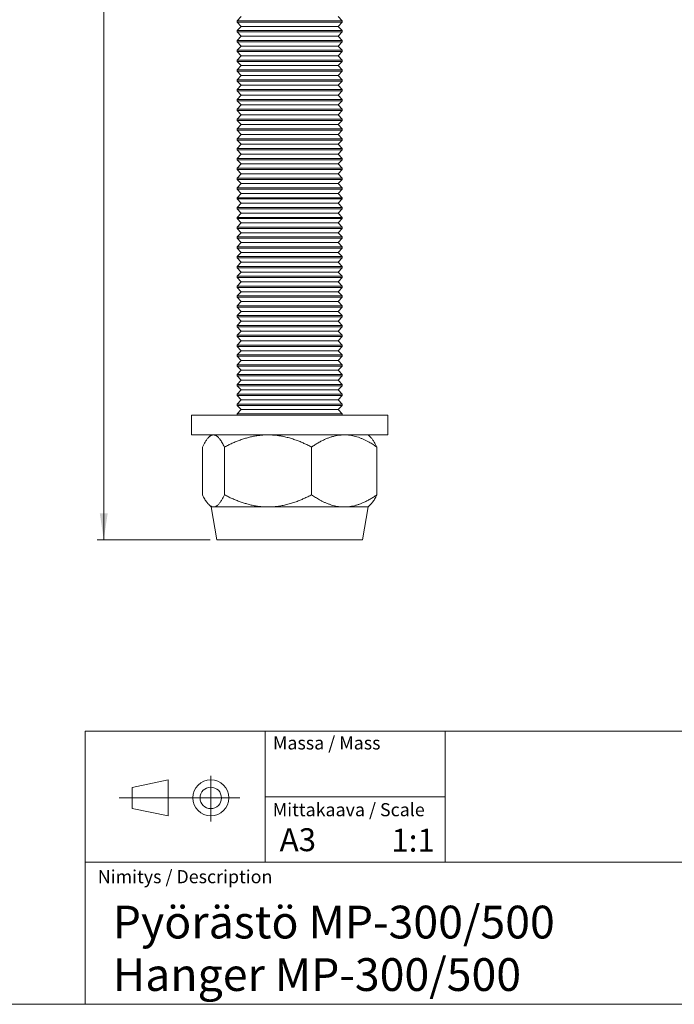
# Model space of a CAD drawing. Units: millimetres. Extents: x 10 to 410, y 10 to 287.
# Drawn here: x 210 to 310, y 10 to 160 of the extents above; entities that cross this region are included whole.
import ezdxf

# ---------------------------------------------------------------- set-up
doc = ezdxf.new("R2010")
doc.units = ezdxf.units.MM
doc.styles.add('SLDTEXTSTYLE1', font='TXT', dxfattribs={"width": 0.605})
doc.dimstyles.new('SLDDIMSTYLE0', dxfattribs={"dimtxt": 3.5, "dimasz": 4, "dimexe": 0, "dimexo": 0.0625, "dimgap": 0.875, "dimtad": 1, "dimdec": 1, "dimrnd": 1e-09, "dimzin": 12, "dimdsep": 46, "dimtxsty": 'SLDTEXTSTYLE1', "dimsah": 1, "dimcen": 0.09, "dimadec": 0, "dimazin": 3, "dimtfac": 1, "dimtdec": 3, "dimtofl": 0, "dimtmove": 0, "dimatfit": 3, "dimfxl": 0, "dimfrac": 2, "dimtolj": 1, "dimtzin": 12, "dimarcsym": 0})

# ---------------------------------------------------------------- blocks, each defined once
blk = doc.blocks.new('_D_2')
at = {"color": 7, "linetype": 'Continuous', "lineweight": 0}
for p, q in [((231.74, 269.91), (221.84, 269.91)), ((222.84, 269.91), (222.84, 80.91)), ((239.12, 80.91), (221.84, 80.91))]:
    blk.add_line(p, q, dxfattribs=at)
for points in [[(222.84, 269.91), (222.24, 265.91), (223.44, 265.91)], [(222.84, 80.91), (223.44, 84.91), (222.24, 84.91)]]:
    blk.add_solid(points, dxfattribs=at)
at = {"color": 7, "linetype": 'Continuous', "lineweight": 0, "insert": (218.33, 171.4), "char_height": 3.5, "attachment_point": 1, "rotation": 90, "style": 'SLDTEXTSTYLE1'}
blk.add_mtext('189', dxfattribs=at)

msp = doc.modelspace()

# ---------------------------------------------------------------- linework, layer by layer
at = {"color": 7, "linetype": 'Continuous', "lineweight": 15}
for p, q in [((243.84, 160.76), (243.24, 160.11)), ((243.24, 160.11), (243.24, 159.91)), ((259.24, 160.11), (243.24, 160.11)), ((243.24, 159.91), (243.84, 159.26)), ((259.24, 159.91), (243.24, 159.91)), ((259.24, 160.11), (258.64, 160.76)), ((258.64, 159.26), (259.24, 159.91)), ((259.24, 159.91), (259.24, 160.11)), ((243.84, 159.26), (243.24, 158.61)), ((243.24, 158.61), (243.24, 158.41)), ((259.24, 158.61), (243.24, 158.61)), ((243.24, 158.41), (243.84, 157.76)), ((259.24, 158.41), (243.24, 158.41)), ((258.64, 159.26), (243.84, 159.26)), ((259.24, 158.61), (258.64, 159.26)), ((258.64, 157.76), (259.24, 158.41)), ((259.24, 158.41), (259.24, 158.61)), ((243.84, 157.76), (243.24, 157.11)), ((243.24, 157.11), (243.24, 156.91)), ((259.24, 157.11), (243.24, 157.11)), ((243.24, 156.91), (243.84, 156.26)), ((259.24, 156.91), (243.24, 156.91)), ((258.64, 157.76), (243.84, 157.76)), ((259.24, 157.11), (258.64, 157.76)), ((258.64, 156.26), (259.24, 156.91)), ((259.24, 156.91), (259.24, 157.11)), ((243.84, 156.26), (243.24, 155.61)), ((243.24, 155.61), (243.24, 155.41)), ((259.24, 155.61), (243.24, 155.61)), ((243.24, 155.41), (243.84, 154.76)), ((259.24, 155.41), (243.24, 155.41)), ((258.64, 156.26), (243.84, 156.26)), ((259.24, 155.61), (258.64, 156.26)), ((258.64, 154.76), (259.24, 155.41)), ((259.24, 155.41), (259.24, 155.61)), ((243.84, 154.76), (243.24, 154.11)), ((243.24, 154.11), (243.24, 153.91)), ((259.24, 154.11), (243.24, 154.11)), ((243.24, 153.91), (243.84, 153.26)), ((259.24, 153.91), (243.24, 153.91)), ((258.64, 154.76), (243.84, 154.76)), ((259.24, 154.11), (258.64, 154.76)), ((258.64, 153.26), (259.24, 153.91)), ((259.24, 153.91), (259.24, 154.11)), ((243.84, 153.26), (243.24, 152.61)), ((243.24, 152.61), (243.24, 152.41)), ((259.24, 152.61), (243.24, 152.61)), ((243.24, 152.41), (243.84, 151.76)), ((259.24, 152.41), (243.24, 152.41)), ((258.64, 153.26), (243.84, 153.26)), ((259.24, 152.61), (258.64, 153.26)), ((258.64, 151.76), (259.24, 152.41)), ((259.24, 152.41), (259.24, 152.61)), ((243.84, 151.76), (243.24, 151.11)), ((243.24, 151.11), (243.24, 150.91)), ((259.24, 151.11), (243.24, 151.11)), ((243.24, 150.91), (243.84, 150.26)), ((259.24, 150.91), (243.24, 150.91)), ((258.64, 151.76), (243.84, 151.76)), ((259.24, 151.11), (258.64, 151.76)), ((258.64, 150.26), (259.24, 150.91)), ((259.24, 150.91), (259.24, 151.11)), ((243.84, 150.26), (243.24, 149.61)), ((243.24, 149.61), (243.24, 149.41)), ((259.24, 149.61), (243.24, 149.61)), ((243.24, 149.41), (243.84, 148.76)), ((259.24, 149.41), (243.24, 149.41)), ((258.64, 150.26), (243.84, 150.26)), ((259.24, 149.61), (258.64, 150.26)), ((258.64, 148.76), (259.24, 149.41)), ((259.24, 149.41), (259.24, 149.61)), ((243.84, 148.76), (243.24, 148.11)), ((243.24, 148.11), (243.24, 147.91)), ((259.24, 148.11), (243.24, 148.11)), ((243.24, 147.91), (243.84, 147.26)), ((259.24, 147.91), (243.24, 147.91)), ((258.64, 148.76), (243.84, 148.76)), ((259.24, 148.11), (258.64, 148.76)), ((258.64, 147.26), (259.24, 147.91)), ((259.24, 147.91), (259.24, 148.11)), ((243.84, 147.26), (243.24, 146.61)), ((243.24, 146.61), (243.24, 146.41)), ((259.24, 146.61), (243.24, 146.61)), ((243.24, 146.41), (243.84, 145.76)), ((259.24, 146.41), (243.24, 146.41)), ((258.64, 147.26), (243.84, 147.26)), ((259.24, 146.61), (258.64, 147.26)), ((258.64, 145.76), (259.24, 146.41)), ((259.24, 146.41), (259.24, 146.61)), ((243.84, 145.76), (243.24, 145.11)), ((243.24, 145.11), (243.24, 144.91)), ((259.24, 145.11), (243.24, 145.11)), ((243.24, 144.91), (243.84, 144.26)), ((259.24, 144.91), (243.24, 144.91)), ((258.64, 145.76), (243.84, 145.76)), ((259.24, 145.11), (258.64, 145.76)), ((258.64, 144.26), (259.24, 144.91)), ((259.24, 144.91), (259.24, 145.11)), ((243.84, 144.26), (243.24, 143.61)), ((243.24, 143.61), (243.24, 143.41)), ((259.24, 143.61), (243.24, 143.61)), ((243.24, 143.41), (243.84, 142.76)), ((259.24, 143.41), (243.24, 143.41)), ((258.64, 144.26), (243.84, 144.26)), ((259.24, 143.61), (258.64, 144.26)), ((258.64, 142.76), (259.24, 143.41)), ((259.24, 143.41), (259.24, 143.61)), ((243.84, 142.76), (243.24, 142.11)), ((243.24, 142.11), (243.24, 141.91)), ((259.24, 142.11), (243.24, 142.11)), ((243.24, 141.91), (243.84, 141.26)), ((259.24, 141.91), (243.24, 141.91)), ((258.64, 142.76), (243.84, 142.76)), ((259.24, 142.11), (258.64, 142.76)), ((258.64, 141.26), (259.24, 141.91)), ((259.24, 141.91), (259.24, 142.11)), ((243.84, 141.26), (243.24, 140.61)), ((243.24, 140.61), (243.24, 140.41)), ((259.24, 140.61), (243.24, 140.61)), ((243.24, 140.41), (243.84, 139.76)), ((259.24, 140.41), (243.24, 140.41)), ((243.84, 139.76), (243.24, 139.11)), ((258.64, 141.26), (243.84, 141.26)), ((258.64, 139.76), (243.84, 139.76)), ((259.24, 140.61), (258.64, 141.26)), ((258.64, 139.76), (259.24, 140.41)), ((259.24, 139.11), (258.64, 139.76)), ((259.24, 140.41), (259.24, 140.61)), ((243.24, 139.11), (243.24, 138.91)), ((259.24, 139.11), (243.24, 139.11)), ((243.24, 138.91), (243.84, 138.26)), ((259.24, 138.91), (243.24, 138.91)), ((243.84, 138.26), (243.24, 137.61)), ((258.64, 138.26), (243.84, 138.26)), ((258.64, 138.26), (259.24, 138.91)), ((259.24, 137.61), (258.64, 138.26)), ((259.24, 138.91), (259.24, 139.11)), ((243.24, 137.61), (243.24, 137.41)), ((259.24, 137.61), (243.24, 137.61)), ((243.24, 137.41), (243.84, 136.76)), ((259.24, 137.41), (243.24, 137.41)), ((243.84, 136.76), (243.24, 136.11)), ((258.64, 136.76), (243.84, 136.76)), ((258.64, 136.76), (259.24, 137.41)), ((259.24, 136.11), (258.64, 136.76)), ((259.24, 137.41), (259.24, 137.61)), ((243.24, 136.11), (243.24, 135.91)), ((259.24, 136.11), (243.24, 136.11)), ((243.24, 135.91), (243.84, 135.26)), ((259.24, 135.91), (243.24, 135.91)), ((243.84, 135.26), (243.24, 134.61)), ((258.64, 135.26), (243.84, 135.26)), ((258.64, 135.26), (259.24, 135.91)), ((259.24, 134.61), (258.64, 135.26)), ((259.24, 135.91), (259.24, 136.11)), ((243.24, 134.61), (243.24, 134.41)), ((259.24, 134.61), (243.24, 134.61)), ((243.24, 134.41), (243.84, 133.76)), ((259.24, 134.41), (243.24, 134.41)), ((243.84, 133.76), (243.24, 133.11)), ((258.64, 133.76), (243.84, 133.76)), ((258.64, 133.76), (259.24, 134.41)), ((259.24, 133.11), (258.64, 133.76)), ((259.24, 134.41), (259.24, 134.61)), ((243.24, 133.11), (243.24, 132.91)), ((259.24, 133.11), (243.24, 133.11)), ((243.24, 132.91), (243.84, 132.26)), ((259.24, 132.91), (243.24, 132.91)), ((243.84, 132.26), (243.24, 131.61)), ((258.64, 132.26), (243.84, 132.26)), ((258.64, 132.26), (259.24, 132.91)), ((259.24, 131.61), (258.64, 132.26)), ((259.24, 132.91), (259.24, 133.11)), ((243.24, 131.61), (243.24, 131.41)), ((259.24, 131.61), (243.24, 131.61)), ((243.24, 131.41), (243.84, 130.76)), ((259.24, 131.41), (243.24, 131.41)), ((243.84, 130.76), (243.24, 130.11)), ((258.64, 130.76), (243.84, 130.76)), ((258.64, 130.76), (259.24, 131.41)), ((259.24, 130.11), (258.64, 130.76)), ((259.24, 131.41), (259.24, 131.61)), ((243.24, 130.11), (243.24, 129.91)), ((259.24, 130.11), (243.24, 130.11)), ((243.24, 129.91), (243.84, 129.26)), ((259.24, 129.91), (243.24, 129.91)), ((243.84, 129.26), (243.24, 128.61)), ((258.64, 129.26), (243.84, 129.26)), ((258.64, 129.26), (259.24, 129.91)), ((259.24, 128.61), (258.64, 129.26)), ((259.24, 129.91), (259.24, 130.11)), ((243.24, 128.61), (243.24, 128.41)), ((259.24, 128.61), (243.24, 128.61)), ((243.24, 128.41), (243.84, 127.76)), ((259.24, 128.41), (243.24, 128.41)), ((243.84, 127.76), (243.24, 127.11)), ((258.64, 127.76), (243.84, 127.76)), ((258.64, 127.76), (259.24, 128.41)), ((259.24, 127.11), (258.64, 127.76)), ((259.24, 128.41), (259.24, 128.61)), ((243.24, 127.11), (243.24, 126.91)), ((259.24, 127.11), (243.24, 127.11)), ((243.24, 126.91), (243.84, 126.26)), ((259.24, 126.91), (243.24, 126.91)), ((243.84, 126.26), (243.24, 125.61)), ((258.64, 126.26), (243.84, 126.26)), ((258.64, 126.26), (259.24, 126.91)), ((259.24, 125.61), (258.64, 126.26)), ((259.24, 126.91), (259.24, 127.11)), ((243.24, 125.61), (243.24, 125.41)), ((259.24, 125.61), (243.24, 125.61)), ((243.24, 125.41), (243.84, 124.76)), ((259.24, 125.41), (243.24, 125.41)), ((243.84, 124.76), (243.24, 124.11)), ((258.64, 124.76), (243.84, 124.76)), ((258.64, 124.76), (259.24, 125.41)), ((259.24, 124.11), (258.64, 124.76)), ((259.24, 125.41), (259.24, 125.61)), ((243.24, 124.11), (243.24, 123.91)), ((259.24, 124.11), (243.24, 124.11)), ((243.24, 123.91), (243.84, 123.26)), ((259.24, 123.91), (243.24, 123.91)), ((243.84, 123.26), (243.24, 122.61)), ((258.64, 123.26), (243.84, 123.26)), ((258.64, 123.26), (259.24, 123.91)), ((259.24, 122.61), (258.64, 123.26)), ((259.24, 123.91), (259.24, 124.11)), ((243.24, 122.61), (243.24, 122.41)), ((259.24, 122.61), (243.24, 122.61)), ((243.24, 122.41), (243.84, 121.76)), ((259.24, 122.41), (243.24, 122.41)), ((243.84, 121.76), (243.24, 121.11)), ((258.64, 121.76), (243.84, 121.76)), ((258.64, 121.76), (259.24, 122.41)), ((259.24, 121.11), (258.64, 121.76)), ((259.24, 122.41), (259.24, 122.61)), ((243.24, 121.11), (243.24, 120.91)), ((259.24, 121.11), (243.24, 121.11)), ((243.24, 120.91), (243.84, 120.26)), ((259.24, 120.91), (243.24, 120.91)), ((243.84, 120.26), (243.24, 119.61)), ((258.64, 120.26), (243.84, 120.26)), ((258.64, 120.26), (259.24, 120.91)), ((259.24, 119.61), (258.64, 120.26)), ((259.24, 120.91), (259.24, 121.11)), ((243.24, 119.61), (243.24, 119.41)), ((259.24, 119.61), (243.24, 119.61)), ((243.24, 119.41), (243.84, 118.76)), ((259.24, 119.41), (243.24, 119.41)), ((243.84, 118.76), (243.24, 118.11)), ((258.64, 118.76), (243.84, 118.76)), ((258.64, 118.76), (259.24, 119.41)), ((259.24, 118.11), (258.64, 118.76)), ((259.24, 119.41), (259.24, 119.61)), ((243.24, 118.11), (243.24, 117.91)), ((259.24, 118.11), (243.24, 118.11)), ((243.24, 117.91), (243.84, 117.26)), ((259.24, 117.91), (243.24, 117.91)), ((243.84, 117.26), (243.24, 116.61)), ((258.64, 117.26), (243.84, 117.26)), ((258.64, 117.26), (259.24, 117.91)), ((259.24, 116.61), (258.64, 117.26)), ((259.24, 117.91), (259.24, 118.11)), ((243.24, 116.61), (243.24, 116.41)), ((259.24, 116.61), (243.24, 116.61)), ((243.24, 116.41), (243.84, 115.76)), ((259.24, 116.41), (243.24, 116.41)), ((243.84, 115.76), (243.24, 115.11)), ((258.64, 115.76), (243.84, 115.76)), ((258.64, 115.76), (259.24, 116.41)), ((259.24, 115.11), (258.64, 115.76)), ((259.24, 116.41), (259.24, 116.61)), ((243.24, 115.11), (243.24, 114.91)), ((259.24, 115.11), (243.24, 115.11)), ((243.24, 114.91), (243.84, 114.26)), ((259.24, 114.91), (243.24, 114.91)), ((243.84, 114.26), (243.24, 113.61)), ((258.64, 114.26), (243.84, 114.26)), ((258.64, 114.26), (259.24, 114.91)), ((259.24, 113.61), (258.64, 114.26)), ((259.24, 114.91), (259.24, 115.11)), ((243.24, 113.61), (243.24, 113.41)), ((259.24, 113.61), (243.24, 113.61)), ((243.24, 113.41), (243.84, 112.76)), ((259.24, 113.41), (243.24, 113.41)), ((243.84, 112.76), (243.24, 112.11)), ((258.64, 112.76), (243.84, 112.76)), ((258.64, 112.76), (259.24, 113.41)), ((259.24, 112.11), (258.64, 112.76)), ((259.24, 113.41), (259.24, 113.61)), ((243.24, 112.11), (243.24, 111.91)), ((259.24, 112.11), (243.24, 112.11)), ((243.24, 111.91), (243.84, 111.26)), ((259.24, 111.91), (243.24, 111.91)), ((243.84, 111.26), (243.24, 110.61)), ((258.64, 111.26), (243.84, 111.26)), ((258.64, 111.26), (259.24, 111.91)), ((259.24, 110.61), (258.64, 111.26)), ((259.24, 111.91), (259.24, 112.11)), ((243.24, 110.61), (243.24, 110.41)), ((259.24, 110.61), (243.24, 110.61)), ((243.24, 110.41), (243.84, 109.76)), ((259.24, 110.41), (243.24, 110.41)), ((243.84, 109.76), (243.24, 109.11)), ((258.64, 109.76), (243.84, 109.76)), ((258.64, 109.76), (259.24, 110.41)), ((259.24, 109.11), (258.64, 109.76)), ((259.24, 110.41), (259.24, 110.61)), ((243.24, 109.11), (243.24, 108.91)), ((259.24, 109.11), (243.24, 109.11)), ((243.24, 108.91), (243.84, 108.26)), ((259.24, 108.91), (243.24, 108.91)), ((243.84, 108.26), (243.24, 107.61)), ((258.64, 108.26), (243.84, 108.26)), ((258.64, 108.26), (259.24, 108.91)), ((259.24, 107.61), (258.64, 108.26)), ((259.24, 108.91), (259.24, 109.11)), ((243.24, 107.61), (243.24, 107.41)), ((259.24, 107.61), (243.24, 107.61)), ((243.24, 107.41), (243.84, 106.76)), ((259.24, 107.41), (243.24, 107.41)), ((243.84, 106.76), (243.24, 106.11)), ((258.64, 106.76), (243.84, 106.76)), ((258.64, 106.76), (259.24, 107.41)), ((259.24, 106.11), (258.64, 106.76)), ((259.24, 107.41), (259.24, 107.61)), ((243.24, 106.11), (243.24, 105.91)), ((259.24, 106.11), (243.24, 106.11)), ((243.24, 105.91), (243.84, 105.26)), ((259.24, 105.91), (243.24, 105.91)), ((243.84, 105.26), (243.24, 104.61)), ((258.64, 105.26), (243.84, 105.26)), ((258.64, 105.26), (259.24, 105.91)), ((259.24, 104.61), (258.64, 105.26)), ((259.24, 105.91), (259.24, 106.11)), ((243.24, 104.61), (243.24, 104.41)), ((259.24, 104.61), (243.24, 104.61)), ((243.24, 104.41), (243.84, 103.76)), ((259.24, 104.41), (243.24, 104.41)), ((243.84, 103.76), (243.24, 103.11)), ((258.64, 103.76), (243.84, 103.76)), ((258.64, 103.76), (259.24, 104.41)), ((259.24, 103.11), (258.64, 103.76)), ((259.24, 104.41), (259.24, 104.61)), ((243.24, 103.11), (243.24, 102.91)), ((259.24, 103.11), (243.24, 103.11)), ((243.24, 102.91), (243.84, 102.26)), ((259.24, 102.91), (243.24, 102.91)), ((243.84, 102.26), (243.24, 101.61)), ((258.64, 102.26), (243.84, 102.26)), ((258.64, 102.26), (259.24, 102.91)), ((259.24, 101.61), (258.64, 102.26)), ((259.24, 102.91), (259.24, 103.11)), ((243.24, 101.61), (243.24, 101.41)), ((259.24, 101.61), (243.24, 101.61)), ((243.24, 101.41), (243.84, 100.76)), ((259.24, 101.41), (243.24, 101.41)), ((243.84, 100.76), (243.24, 100.11)), ((258.64, 100.76), (243.84, 100.76)), ((258.64, 100.76), (259.24, 101.41)), ((259.24, 100.11), (258.64, 100.76)), ((259.24, 101.41), (259.24, 101.61)), ((236.24, 99.91), (236.24, 96.91)), ((251.24, 99.91), (236.24, 99.91)), ((243.24, 100.11), (243.24, 99.91)), ((259.24, 100.11), (243.24, 100.11)), ((266.24, 99.91), (251.24, 99.91)), ((259.24, 99.91), (259.24, 100.11)), ((266.24, 96.91), (266.24, 99.91)), ((251.24, 96.91), (236.24, 96.91)), ((239.24, 96.91), (238.87, 96.54)), ((266.24, 96.91), (251.24, 96.91)), ((263.61, 96.54), (263.24, 96.91)), ((237.92, 95.05), (237.92, 87.76)), ((241.28, 95.05), (241.28, 87.76)), ((254.6, 95.05), (254.6, 87.76)), ((264.56, 95.05), (264.56, 87.76)), ((238.87, 86.28), (239.24, 85.91)), ((239.24, 85.91), (240.12, 80.91)), ((239.6, 85.91), (239.24, 85.91)), ((247.94, 85.91), (239.6, 85.91)), ((259.58, 85.91), (247.94, 85.91)), ((263.24, 85.91), (259.58, 85.91)), ((262.36, 80.91), (263.24, 85.91)), ((263.24, 85.91), (263.61, 86.28)), ((240.12, 80.91), (248.18, 80.91)), ((248.18, 80.91), (262.36, 80.91)), ((220, 51.69), (220, 10)), ((220, 51.69), (410, 51.69)), ((275, 51.69), (275, 31.69)), ((227.19, 43.07), (232.69, 44.25)), ((232.69, 44.25), (232.69, 38.75)), ((227.19, 43.07), (227.19, 39.86)), ((227.19, 39.86), (232.69, 38.75)), ((220, 31.69), (410, 31.69)), ((10, 10), (410, 10))]:
    msp.add_line(p, q, dxfattribs=at)
at = {"color": 7, "linetype": 'Continuous', "lineweight": 0}
for p, q in [((247.5, 51.69), (247.5, 31.69)), ((239.19, 44.89), (239.19, 37.91)), ((243.63, 41.5), (225.19, 41.5)), ((247.5, 41.69), (275, 41.69))]:
    msp.add_line(p, q, dxfattribs=at)
at = {"color": 7, "linetype": 'Continuous', "lineweight": 15}
for radius in [2.75, 1.64]:
    msp.add_circle((239.19, 41.5), radius, dxfattribs=at)
for points, knots in [([(239.6, 96.91), (239.55, 96.9), (239.45, 96.9), (239.31, 96.85), (239.16, 96.78), (239.01, 96.67), (238.87, 96.54), (238.73, 96.38), (238.59, 96.21), (238.45, 96.01), (238.29, 95.76), (238.11, 95.45), (237.98, 95.18), (237.92, 95.05)], [0, 0, 0, 0, 0.083197, 0.166447, 0.249649, 0.334569, 0.419537, 0.504469, 0.586674, 0.668909, 0.751123, 0.875556, 1, 1, 1, 1]), ([(241.28, 95.05), (241.22, 95.17), (241.11, 95.39), (240.94, 95.71), (240.76, 96), (240.59, 96.24), (240.43, 96.43), (240.28, 96.59), (240.12, 96.72), (239.97, 96.82), (239.83, 96.87), (239.7, 96.9), (239.63, 96.91), (239.6, 96.91)], [0, 0, 0, 0, 0.108026, 0.216128, 0.324196, 0.432176, 0.521606, 0.611193, 0.7008, 0.790327, 0.879707, 0.939814, 1, 1, 1, 1]), ([(247.94, 96.91), (247.78, 96.91), (247.41, 96.9), (246.84, 96.86), (246.21, 96.78), (245.58, 96.66), (244.95, 96.52), (244.33, 96.34), (243.7, 96.13), (243.08, 95.89), (242.48, 95.63), (241.87, 95.35), (241.48, 95.15), (241.28, 95.05)], [0, 0, 0, 0, 0.067819, 0.158863, 0.250029, 0.341215, 0.432286, 0.526697, 0.621188, 0.715704, 0.810149, 0.905032, 1, 1, 1, 1]), ([(254.6, 95.05), (254.41, 95.15), (254.02, 95.35), (253.43, 95.62), (252.83, 95.88), (252.2, 96.12), (251.54, 96.34), (250.85, 96.54), (250.2, 96.69), (249.6, 96.79), (249.05, 96.86), (248.49, 96.9), (248.13, 96.9), (247.94, 96.91)], [0, 0, 0, 0, 0.09285, 0.185698, 0.278912, 0.372124, 0.475341, 0.578609, 0.6818, 0.761312, 0.84091, 0.920498, 1, 1, 1, 1]), ([(254.6, 95.05), (254.77, 95.17), (255.11, 95.39), (255.62, 95.71), (256.15, 96), (256.65, 96.24), (257.12, 96.43), (257.58, 96.59), (258.03, 96.72), (258.49, 96.82), (258.91, 96.87), (259.27, 96.9), (259.48, 96.91), (259.58, 96.91)], [0, 0, 0, 0, 0.108026, 0.216128, 0.324196, 0.432176, 0.521606, 0.611193, 0.7008, 0.790327, 0.879707, 0.939814, 1, 1, 1, 1]), ([(259.58, 96.91), (259.73, 96.9), (260.02, 96.9), (260.45, 96.85), (260.88, 96.78), (261.31, 96.67), (261.74, 96.54), (262.17, 96.38), (262.58, 96.21), (262.98, 96.01), (263.45, 95.76), (263.98, 95.45), (264.37, 95.18), (264.56, 95.05)], [0, 0, 0, 0, 0.083197, 0.166447, 0.249649, 0.334569, 0.419537, 0.504469, 0.586674, 0.668909, 0.751123, 0.875556, 1, 1, 1, 1]), ([(263.61, 96.54), (263.61, 96.54), (263.66, 96.49), (263.75, 96.38), (263.89, 96.21), (264.03, 96.01), (264.19, 95.76), (264.37, 95.45), (264.5, 95.18), (264.56, 95.05)], [0, 0, 0, 0, 0.001299, 0.147427, 0.288863, 0.43035, 0.571802, 0.785892, 1, 1, 1, 1]), ([(237.92, 87.76), (237.97, 87.65), (238.09, 87.42), (238.26, 87.11), (238.44, 86.82), (238.61, 86.58), (238.77, 86.38), (238.92, 86.22), (239.08, 86.1), (239.23, 86), (239.37, 85.94), (239.49, 85.91), (239.56, 85.91), (239.6, 85.91)], [0, 0, 0, 0, 0.108026, 0.216128, 0.324196, 0.432176, 0.521606, 0.611193, 0.7008, 0.790327, 0.879707, 0.939814, 1, 1, 1, 1]), ([(239.6, 85.91), (239.65, 85.91), (239.74, 85.92), (239.89, 85.96), (240.04, 86.04), (240.18, 86.14), (240.33, 86.27), (240.47, 86.43), (240.61, 86.61), (240.75, 86.8), (240.9, 87.05), (241.08, 87.37), (241.21, 87.63), (241.28, 87.76)], [0, 0, 0, 0, 0.083197, 0.166447, 0.249649, 0.334569, 0.419537, 0.504469, 0.586674, 0.668909, 0.751123, 0.875557, 1, 1, 1, 1]), ([(241.28, 87.76), (241.48, 87.66), (241.87, 87.46), (242.47, 87.19), (243.06, 86.93), (243.66, 86.7), (244.27, 86.5), (244.88, 86.32), (245.52, 86.16), (246.16, 86.04), (246.81, 85.96), (247.41, 85.91), (247.78, 85.91), (247.94, 85.91)], [0, 0, 0, 0, 0.094885, 0.189851, 0.281181, 0.372576, 0.463948, 0.555248, 0.649432, 0.743742, 0.838029, 0.932181, 1, 1, 1, 1]), ([(247.94, 85.91), (248.18, 85.91), (248.66, 85.92), (249.37, 85.99), (250.09, 86.11), (250.81, 86.27), (251.52, 86.47), (252.19, 86.69), (252.83, 86.94), (253.43, 87.19), (254.02, 87.47), (254.41, 87.66), (254.6, 87.76)], [0, 0, 0, 0, 0.103041, 0.206182, 0.309237, 0.415409, 0.521667, 0.627868, 0.720696, 0.813527, 0.906762, 1, 1, 1, 1]), ([(259.58, 85.91), (259.44, 85.91), (259.15, 85.92), (258.72, 85.96), (258.28, 86.04), (257.85, 86.14), (257.42, 86.27), (257, 86.43), (256.58, 86.61), (256.18, 86.8), (255.71, 87.05), (255.18, 87.37), (254.8, 87.63), (254.6, 87.76)], [0, 0, 0, 0, 0.0831969, 0.1664467, 0.2496489, 0.3345688, 0.4195365, 0.5044687, 0.586674, 0.6689086, 0.7511234, 0.8755565, 1, 1, 1, 1]), ([(264.56, 87.76), (264.39, 87.65), (264.06, 87.42), (263.54, 87.11), (263.02, 86.82), (262.52, 86.58), (262.04, 86.38), (261.59, 86.22), (261.13, 86.1), (260.67, 86), (260.26, 85.94), (259.9, 85.91), (259.69, 85.91), (259.58, 85.91)], [0, 0, 0, 0, 0.108026, 0.216128, 0.324196, 0.432176, 0.521606, 0.611193, 0.7008, 0.790327, 0.879707, 0.939814, 1, 1, 1, 1]), ([(264.56, 87.76), (264.51, 87.65), (264.39, 87.42), (264.22, 87.11), (264.04, 86.82), (263.87, 86.58), (263.73, 86.4), (263.64, 86.32), (263.61, 86.28)], [0, 0, 0, 0, 0.1859, 0.371931, 0.557903, 0.743723, 0.897621, 1, 1, 1, 1])]:
    msp.add_open_spline(points, degree=3, knots=knots, dxfattribs=at)

# ---------------------------------------------------------------- texts
at = {"color": 7, "linetype": 'Continuous', "lineweight": 0, "style": 'SLDTEXTSTYLE1'}
for s, insert, char_height, attachment_point in [('Massa / Mass', (248.68, 50.89), 2, 1), ('Mittakaava / Scale', (248.65, 40.7), 2, 1), ('A3', (255.27, 36.87), 3.5, 3), ('1:1', (273.41, 36.8), 3.5, 3), ('Nimitys / Description', (221.93, 30.48), 2, 1), ('Pyörästö MP-300/500', (224.21, 25.05), 5, 1), ('Hanger MP-300/500', (224.21, 17.04), 5, 1)]:
    msp.add_mtext(s, dxfattribs=dict(at, insert=insert, char_height=char_height, attachment_point=attachment_point))

# ---------------------------------------------------------------- dimensions: what is measured, and where the dimension line sits
at = {"color": 7, "linetype": 'Continuous', "lineweight": 0}
dim = msp.add_linear_dim(base=(222.84, 80.91), p1=(232.74, 269.91), p2=(240.12, 80.91), angle=90, dimstyle='SLDDIMSTYLE0', dxfattribs=at)
dim.commit()
dim.dimension.update_dxf_attribs({"geometry": '_D_2', "text_midpoint": (222.84, 175.41), "dimtype": 160})

doc.saveas('drawing.dxf')
